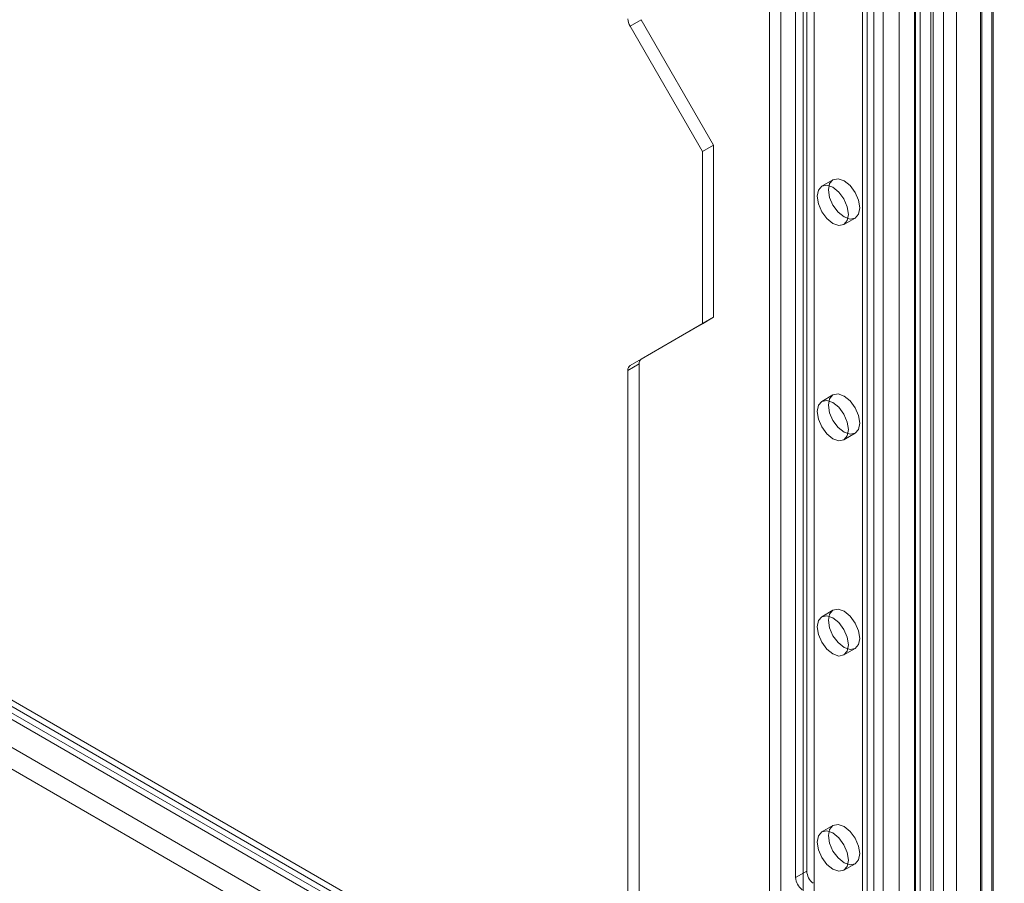
# Model space of a CAD drawing. Units: millimetres. Extents: x 0 to 420, y 0 to 297.
# Drawn here: x 336 to 348, y 134 to 144 of the extents above; entities that cross this region are included whole.
import ezdxf

# ---------------------------------------------------------------- set-up
doc = ezdxf.new("R2010")
doc.units = ezdxf.units.MM

msp = doc.modelspace()

# ---------------------------------------------------------------- linework, layer by layer
at = {"color": 7, "linetype": 'Continuous', "lineweight": 15}
for p, q in [((347.755, 99.213), (347.755, 179.642)), ((347.623, 99.137), (347.623, 179.566)), ((347.738, 103.086), (347.738, 179.258)), ((346.835, 102.558), (346.835, 179.138)), ((346.89, 102.629), (346.89, 179.203)), ((347.044, 102.567), (347.044, 179.141)), ((347.166, 103.057), (347.166, 179.229)), ((347.32, 179.167), (347.32, 102.995)), ((347.606, 103.01), (347.606, 179.182)), ((346.642, 179.078), (346.642, 101.783)), ((346.823, 179.05), (346.823, 101.755)), ((347.016, 179.11), (347.016, 102.53)), ((346.341, 178.672), (346.341, 104.673)), ((346.208, 178.596), (346.208, 104.597)), ((346.208, 104.444), (346.208, 178.443)), ((346.263, 104.52), (346.263, 178.519)), ((346.451, 104.52), (346.451, 178.519)), ((346.341, 104.367), (346.341, 178.366)), ((345.104, 103.959), (345.104, 177.958)), ((345.236, 104.036), (345.236, 178.035)), ((345.501, 178.035), (345.501, 104.036)), ((345.634, 177.958), (345.634, 103.959)), ((303.959, 154.423), (374.537, 113.679)), ((303.959, 154.27), (374.537, 113.526)), ((304.091, 154.27), (374.272, 113.755)), ((304.224, 154.346), (374.404, 113.832)), ((308.334, 151.412), (366.935, 117.582)), ((308.113, 151.285), (366.714, 117.455)), ((345.413, 150.279), (345.413, 133.832)), ((345.545, 150.356), (345.545, 133.908)), ((343.45, 143.925), (343.583, 144.001)), ((343.583, 144.001), (344.441, 142.515)), ((343.45, 143.925), (344.308, 142.438)), ((344.308, 142.438), (344.441, 142.515)), ((344.441, 142.515), (344.441, 140.474)), ((344.308, 142.438), (344.308, 140.397)), ((345.856, 142.104), (345.724, 142.028)), ((345.986, 141.573), (346.119, 141.65)), ((344.441, 140.474), (343.583, 139.978)), ((344.308, 140.397), (344.441, 140.474)), ((344.308, 140.397), (343.45, 139.902)), ((343.424, 139.844), (343.557, 139.921)), ((343.583, 139.978), (343.45, 139.902)), ((343.557, 139.921), (343.557, 113.519)), ((343.424, 139.844), (343.424, 113.442)), ((345.856, 139.553), (345.724, 139.476)), ((345.986, 139.021), (346.119, 139.098)), ((345.856, 137.001), (345.724, 136.924)), ((345.986, 136.47), (346.119, 136.546)), ((345.856, 134.449), (345.724, 134.373)), ((345.986, 133.918), (346.119, 133.995)), ((345.545, 133.908), (345.413, 133.832))]:
    msp.add_line(p, q, dxfattribs=at)
at = {"color": 7, "linetype": 'Continuous', "lineweight": 15, "flags": 128}
for points in [[(346.173, 141.77), (346.159, 141.696), (346.119, 141.65), (346.058, 141.638), (345.987, 141.663), (345.916, 141.72), (345.856, 141.801), (345.816, 141.894), (345.802, 141.984), (345.816, 142.058), (345.856, 142.104), (345.916, 142.116), (345.987, 142.091), (346.058, 142.034), (346.119, 141.953), (346.159, 141.86), (346.173, 141.77)], [(346.04, 141.693), (346.026, 141.619), (345.986, 141.573), (345.926, 141.561), (345.855, 141.586), (345.784, 141.643), (345.724, 141.725), (345.683, 141.817), (345.669, 141.908), (345.683, 141.981), (345.724, 142.028), (345.784, 142.04), (345.855, 142.015), (345.926, 141.957), (345.986, 141.876), (346.026, 141.784), (346.04, 141.693)], [(346.173, 139.218), (346.159, 139.144), (346.119, 139.098), (346.058, 139.086), (345.987, 139.111), (345.916, 139.168), (345.856, 139.25), (345.816, 139.342), (345.802, 139.432), (345.816, 139.506), (345.856, 139.553), (345.916, 139.564), (345.987, 139.54), (346.058, 139.482), (346.119, 139.401), (346.159, 139.308), (346.173, 139.218)], [(346.04, 139.142), (346.026, 139.068), (345.986, 139.021), (345.926, 139.01), (345.855, 139.034), (345.784, 139.092), (345.724, 139.173), (345.683, 139.266), (345.669, 139.356), (345.683, 139.43), (345.724, 139.476), (345.784, 139.488), (345.855, 139.463), (345.926, 139.406), (345.986, 139.325), (346.026, 139.232), (346.04, 139.142)], [(346.173, 136.666), (346.159, 136.593), (346.119, 136.546), (346.058, 136.535), (345.987, 136.559), (345.916, 136.617), (345.856, 136.698), (345.816, 136.791), (345.802, 136.881), (345.816, 136.955), (345.856, 137.001), (345.916, 137.013), (345.987, 136.988), (346.058, 136.931), (346.119, 136.849), (346.159, 136.757), (346.173, 136.666)], [(346.04, 136.59), (346.026, 136.516), (345.986, 136.47), (345.926, 136.458), (345.855, 136.483), (345.784, 136.54), (345.724, 136.621), (345.683, 136.714), (345.669, 136.804), (345.683, 136.878), (345.724, 136.924), (345.784, 136.936), (345.855, 136.911), (345.926, 136.854), (345.986, 136.773), (346.026, 136.68), (346.04, 136.59)], [(346.173, 134.115), (346.159, 134.041), (346.119, 133.995), (346.058, 133.983), (345.987, 134.008), (345.916, 134.065), (345.856, 134.146), (345.816, 134.239), (345.802, 134.329), (345.816, 134.403), (345.856, 134.449), (345.916, 134.461), (345.987, 134.436), (346.058, 134.379), (346.119, 134.298), (346.159, 134.205), (346.173, 134.115)], [(346.04, 134.038), (346.026, 133.964), (345.986, 133.918), (345.926, 133.906), (345.855, 133.931), (345.784, 133.988), (345.724, 134.07), (345.683, 134.162), (345.669, 134.253), (345.683, 134.326), (345.724, 134.373), (345.784, 134.384), (345.855, 134.36), (345.926, 134.302), (345.986, 134.221), (346.026, 134.128), (346.04, 134.038)]]:
    msp.add_lwpolyline(points, dxfattribs=at)
at = {"color": 7, "linetype": 'Continuous', "lineweight": 15}
for centre, radius, start, end in [((343.604, 144.018), 0.18, 181.9565, 211.1437), ((343.487, 139.851), 0.0629, 125.698, 185.6204), ((343.619, 139.927), 0.0629, 125.698, 185.6204), ((345.608, 133.842), 0.195, 182.8789, 232.3735), ((345.74, 133.918), 0.195, 182.8789, 232.3735)]:
    msp.add_arc(centre, radius, start, end, dxfattribs=at)

doc.saveas('drawing.dxf')
